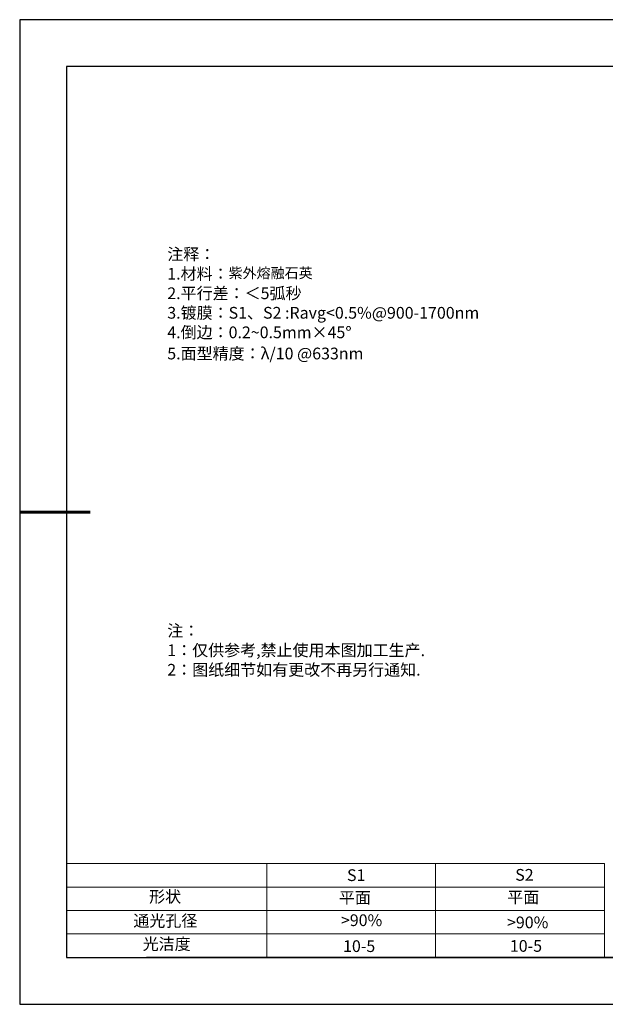
# Model space of a CAD drawing. Units: millimetres. Extents: x 0 to 297, y -2 to 208.
# Drawn here: x 0 to 124, y -2 to 208 of the extents above; entities that cross this region are included whole.
import ezdxf

# ---------------------------------------------------------------- set-up
doc = ezdxf.new("R2010")
doc.units = ezdxf.units.MM
doc.layers.add('2细线层', color=4, linetype='Continuous', lineweight=15)
doc.layers.add('粗实线层', color=7, linetype='Continuous', lineweight=25)
doc.layers.add('6文字层', color=3, linetype='Continuous')
doc.layers.add('细实线层', color=7, linetype='Continuous')
doc.styles.add('标准', font='txt', dxfattribs={"height": 9.59})

# ---------------------------------------------------------------- blocks, each defined once
blk = doc.blocks.new('*X6')
at = {"layer": '粗实线层'}
for p, q in [((-138.5, 95), (-138.5, -95)), ((138.5, 95), (-138.5, 95)), ((-138.5, -95), (138.5, -95))]:
    blk.add_line(p, q, dxfattribs=at)
at = {"layer": '粗实线层', "lineweight": 60}
blk.add_line((-148.5, 0), (-133.5, 0), dxfattribs=at)
at = {"layer": '细实线层'}
for p, q in [((148.5, 105), (-148.5, 105)), ((-148.5, 105), (-148.5, -105)), ((-148.5, -105), (148.5, -105))]:
    blk.add_line(p, q, dxfattribs=at)

msp = doc.modelspace()

# ---------------------------------------------------------------- linework, layer by layer
at = {"layer": '2细线层'}
for p, q in [((9.597, 28.194), (124.243, 28.194)), ((52.243, 28.194), (52.243, 8.194)), ((88.243, 28.194), (88.243, 8.194)), ((124.243, 28.194), (124.243, 8.194)), ((9.597, 23.194), (124.243, 23.194)), ((9.597, 18.194), (124.243, 18.194)), ((9.597, 13.194), (124.243, 13.194))]:
    msp.add_line(p, q, dxfattribs=at)
at = {"layer": '6文字层', "color": 0}
msp.add_line((146.597, 8.194), (26.597, 8.194), dxfattribs=at)

# ---------------------------------------------------------------- block references
at = {"layer": '粗实线层'}
msp.add_blockref('*X6', (148.097, 103.194), dxfattribs=at)

# ---------------------------------------------------------------- texts
at = {"layer": '6文字层', "color": 3, "insert": (77.77, 147.589), "char_height": 2.5, "attachment_point": 5}
msp.add_mtext_dynamic_manual_height_columns('\\pxsm1,ql;{\\fSimSun|b0|i0|c134|p2;注释：\\fSimSun|b0|i0|c0|p2; \\P\\fSimSun|b0|i0|c134|p2;1.材料：\\H0.875x;\\C256;紫外熔融石英\\fSimSun|b0|i0|c0|p2;\\H1.1429x;\\C3;                                             \\P\\fSimSun|b0|i0|c134|p2;2.平行差：＜5弧秒\\fSimSun|b0|i0|c0|p2;       \\fSimSun|b0|i0|c134|p2;\\H0.99999x;\\P3.镀膜：\\H0.99996x;S1、S2 :Ravg<0.5%@900-1700nm\\P4.倒边：0.2\\fMicrosoft YaHei Light|b0|i0|c134|p34;~\\fSimSun|b0|i0|c134|p2;0.5mm\\f@SimSun|b0|i0|c134|p2;\\C256;×45\\fAdobe Pi Std|b0|i0|c134|p0;\\H1.0833x;°\\P\\fSimSun|b0|i0|c134|p2;\\H0.92311x;\\C3;5.面型精度：λ/10 @633nm}', width=93.42571, gutter_width=1, heights=[126.523], dxfattribs=at)
at = {"layer": '6文字层', "insert": (31.057, 79.127), "char_height": 2.5, "attachment_point": 1, "style": '标准'}
msp.add_mtext_dynamic_manual_height_columns('\\pxqj;{\\fSimSun|b1|i0|c134|p2;\\C1;注：\\P1：仅供参考,禁止使用本图加工生产.\\P2：图纸细节如有更改不再另行通知.}', width=114.67031, gutter_width=1, heights=[0], dxfattribs=at)
at = {"layer": '6文字层', "attachment_point": 1}
for s, width, insert, char_height in [('{\\fSimSun|b0|i0|c0|p2;S1}', 24.72262, (69.368, 26.984), 2.5), ('{\\fSimSun|b0|i0|c0|p2;S2}', 21.29572, (105.229, 27.053), 2.5), ('{\\fSimSun|b0|i0|c134|p2;形状}', 13.96779, (27.177, 22.403), 2.5), ('{\\fSimSun|b0|i0|c134|p2;平面}', 21.8361, (67.636, 22.187), 2.5), ('{\\fSimSun|b0|i0|c134|p2;平面}', 16.12894, (103.527, 22.278), 2.5), ('{\\fSimSun|b0|i0|c134|p2;通光孔径}', 15.56923, (23.819, 17.258), 2.5), ('\\pxsm1,ql;{\\fSimSun|b0|i0|c134|p2;\\C3;>90%}', 25.43244, (68.066, 17.378), 2.5), ('{\\fSimSun|b0|i0|c134|p2;\\C3;>90%}', 25.43244, (103.477, 16.914), 2.5), ('{\\fSimSun|b0|i0|c134|p2;光洁度}', 16.39629, (25.815, 12.309), 2.5), ('{\\fSimSun|b0|i0|c134|p2;\\H1.25x;10-5}', 19.16365, (68.525, 11.848), 2), ('{\\fSimSun|b0|i0|c134|p2;\\H1.25x;10-5}', 19.16365, (104.087, 11.893), 2)]:
    msp.add_mtext_dynamic_manual_height_columns(s, width=width, gutter_width=17.5, heights=[0], dxfattribs=dict(at, insert=insert, char_height=char_height))

doc.saveas('drawing.dxf')
